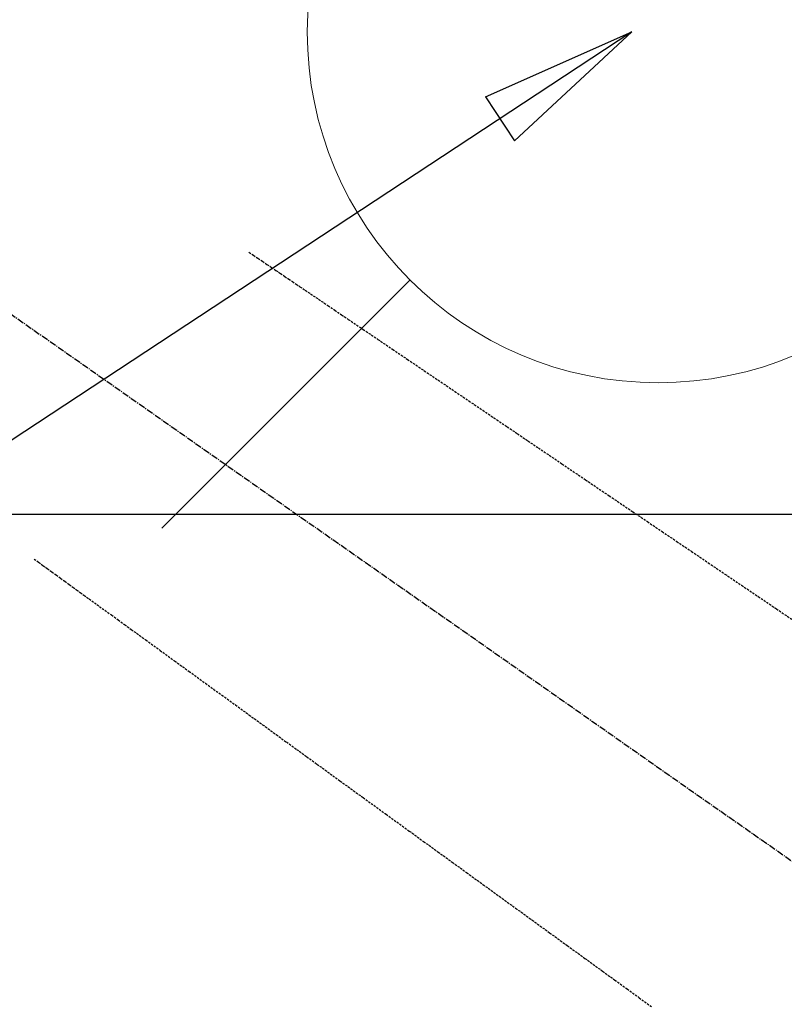
# Model space of a CAD drawing. Units: millimetres. Extents: x -109 to 26472, y -120 to 8847.
# Drawn here: x 16020 to 16107, y 6831 to 6943 of the extents above; entities that cross this region are included whole.
import ezdxf

# ---------------------------------------------------------------- set-up
doc = ezdxf.new("R2010")
doc.units = ezdxf.units.MM
doc.linetypes.add('CENTER2', pattern=[1.125, 0.75, -0.125, 0.125, -0.125])
doc.linetypes.add('HIDDEN', pattern=[0.375, 0.25, -0.125])
doc.layers.get('DEFPOINTS').update_dxf_attribs({"color": 146})
for name, color, linetype in [('126-甲板', 2, 'Continuous'), ('150-機器', 8, 'Continuous'), ('160-文字', 254, 'Continuous'), ('166-寸法B', 11, 'Continuous')]:
    doc.layers.add(name, color=color, linetype=linetype)
doc.styles.add('KH001', font='txt')
doc.dimstyles.new('KH1xx030', dxfattribs={"dimscale": 30, "dimtxt": 2, "dimasz": 0.6, "dimexe": 0.3, "dimexo": 1.2, "dimgap": 0.5, "dimtad": 3, "dimdec": 1, "dimdsep": 46, "dimlunit": 6, "dimtxsty": 'KH001', "dimblk": 'DOT', "dimcen": 1, "dimdle": 1, "dimclrd": 256, "dimclre": 256, "dimclrt": 256, "dimadec": 0, "dimazin": 0, "dimtfac": 1, "dimtdec": 1, "dimtix": 1, "dimtmove": 2, "dimatfit": 3, "dimldrblk": 'CLOSEDBLANK', "dimfxl": 1, "dimtolj": 1, "dimtzin": 0, "dimlwd": -1, "dimlwe": -1, "dimarcsym": 0})

# ---------------------------------------------------------------- blocks, each defined once
blk = doc.blocks.new('F402_H')
at = {"layer": '150-機器', "color": 13, "linetype": 'CENTER2'}
blk.add_line((0, 0), (-244.02, -170.86), dxfattribs=at)
at = {"layer": '150-機器', "color": 13, "linetype": 'HIDDEN'}
for points in [[(-73.36, -25.3), (-73.88, -25.65), (-74.39, -26), (-74.9, -26.34), (-75.41, -26.69), (-75.92, -27.03), (-76.43, -27.38), (-76.94, -27.72), (-77.45, -28.07), (-77.89, -28.36), (-78.32, -28.65), (-78.75, -28.94), (-79.18, -29.24), (-79.78, -29.64), (-80.39, -30.05), (-80.99, -30.46), (-81.6, -30.87), (-82.37, -31.39), (-83.14, -31.91), (-83.92, -32.44), (-84.69, -32.96), (-86.38, -34.1), (-88.06, -35.24), (-89.75, -36.38), (-91.44, -37.52), (-92.39, -38.16), (-93.34, -38.81), (-94.29, -39.45), (-95.24, -40.09), (-96.83, -41.17), (-98.43, -42.25), (-100.02, -43.32), (-101.61, -44.4), (-102.8, -45.2), (-103.98, -46), (-105.17, -46.81), (-106.36, -47.61), (-109.05, -49.43), (-111.74, -51.25), (-114.43, -53.07), (-117.13, -54.89), (-118.8, -56.02), (-120.47, -57.15), (-122.14, -58.28), (-123.82, -59.41), (-125.72, -60.7), (-127.63, -61.99), (-129.53, -63.28), (-131.44, -64.56), (-133.5, -65.96), (-135.56, -67.35)], [(-48.87, -60.28), (-49.37, -60.65), (-49.87, -61.01), (-50.37, -61.37), (-50.87, -61.74), (-51.37, -62.1), (-51.87, -62.46), (-52.37, -62.82), (-52.87, -63.18), (-53.29, -63.49), (-53.71, -63.79), (-54.13, -64.1), (-54.55, -64.4), (-55.14, -64.83), (-55.73, -65.26), (-56.32, -65.69), (-56.92, -66.12), (-57.67, -66.66), (-58.43, -67.21), (-59.18, -67.76), (-59.94, -68.31), (-61.59, -69.5), (-63.23, -70.7), (-64.88, -71.89), (-66.53, -73.09), (-67.46, -73.76), (-68.39, -74.44), (-69.32, -75.11), (-70.25, -75.79), (-71.81, -76.91), (-73.36, -78.04), (-74.92, -79.17), (-76.47, -80.3), (-77.63, -81.14), (-78.79, -81.98), (-79.95, -82.82), (-81.11, -83.66), (-83.74, -85.57), (-86.38, -87.48), (-89.01, -89.38), (-91.64, -91.29), (-93.27, -92.48), (-94.91, -93.66), (-96.54, -94.84), (-98.18, -96.03), (-100.04, -97.38), (-101.9, -98.73), (-103.76, -100.08), (-105.63, -101.43), (-107.64, -102.89), (-109.66, -104.35), (-111.67, -105.81), (-113.69, -107.27), (-115.08, -108.28), (-116.47, -109.29), (-117.86, -110.3), (-119.25, -111.31)]]:
    blk.add_lwpolyline(points, dxfattribs=at)
blk = doc.blocks.new('給水')
at = {"layer": '160-文字', "color": 4, "linetype": 'Continuous', "lineweight": 20}
blk.add_line((-56.57, -56.57), (-28.28, -28.28), dxfattribs=at)
blk.add_circle((0, 0), 40, dxfattribs=at)
blk = doc.blocks.new('_ClosedBlank')
at = {"color": 0, "linetype": 'ByBlock', "lineweight": -2}
for p, q in [((-1, 0.1667), (0, 0)), ((-1, 0.1667), (-1, -0.1667)), ((0, 0), (-1, -0.1667))]:
    blk.add_line(p, q, dxfattribs=at)
blk = doc.blocks.new('_Dot')
at = {"color": 0, "linetype": 'ByBlock', "lineweight": -2}
blk.add_line((-0.5, 0), (-1, 0), dxfattribs=at)
at = {"color": 0, "linetype": 'ByBlock', "const_width": 0.5}
blk.add_lwpolyline([(-0.25, 0, 1), (0.25, 0, 1)], format="xyb", close=True, dxfattribs=at)
blk = doc.blocks.new('*D557')
at = {"layer": '166-寸法B', "transparency": 16777216}
for p, q in [((16087.74, 7161.57), (16404.46, 7161.57)), ((16395.46, 6754.57), (16395.46, 7143.57)), ((16117.74, 6736.57), (16404.46, 6736.57))]:
    blk.add_line(p, q, dxfattribs=at)
at = {"layer": 'DEFPOINTS', "color": 0, "transparency": 16777216}
for p in [(16051.74, 7161.57), (16395.46, 7161.57), (16081.74, 6736.57)]:
    blk.add_point(p, dxfattribs=at)
at = {"layer": '166-寸法B', "transparency": 16777216, "xscale": 18, "yscale": 18, "zscale": 18}
for p, rotation in [((16395.46, 7161.57), 90), ((16395.46, 6736.57), 270)]:
    blk.add_blockref('_Dot', p, dxfattribs=dict(at, rotation=rotation))
at = {"layer": '166-寸法B', "transparency": 16777216, "insert": (16350.46, 7092.48), "char_height": 60, "attachment_point": 5, "rotation": 90, "style": 'KH001'}
blk.add_mtext('\\A1;425', dxfattribs=at)

msp = doc.modelspace()

# ---------------------------------------------------------------- linework, layer by layer
at = {"layer": '126-甲板', "linetype": 'Continuous'}
msp.add_lwpolyline([(16362.29, 6886.57), (15582.29, 6886.57, 0.414214), (15572.29, 6876.57), (15572.29, 6461.57, 0.414214), (15582.29, 6451.57), (16362.29, 6451.57, 0.414214), (16372.29, 6461.57), (16372.29, 6876.57, 0.414214)], format="xyb", close=True, dxfattribs=at)

# ---------------------------------------------------------------- block references
at = {"layer": '150-機器', "xscale": -1}
msp.add_blockref('F402_H', (15972.29, 6941.76), dxfattribs=at)
at = {"layer": '160-文字'}
msp.add_blockref('給水', (16092.3, 6941.57), dxfattribs=at)

# ---------------------------------------------------------------- dimensions: what is measured, and where the dimension line sits
at = {"layer": '166-寸法B'}
dim = msp.add_linear_dim(base=(16395.46, 7161.57), p1=(16081.74, 6736.57), p2=(16051.74, 7161.57), angle=90, dimstyle='KH1xx030', override={"dimtmove": 1}, dxfattribs=at)
dim.commit()
dim.dimension.update_dxf_attribs({"geometry": '*D557', "text_midpoint": (16395.46, 7092.48), "dimtype": 160})

# ---------------------------------------------------------------- leaders
at = {"layer": '160-文字'}
msp.add_leader([(16089.3, 6941.57), (15257.95, 6394.38)], dimstyle='KH1xx030', override={"dimgap": 0.5, "dimtad": 1}, dxfattribs=at)
at = {"layer": '160-文字', "annotation_type": 0, "has_hookline": 1, "hookline_direction": 1, "text_width": 1266.09}
msp.add_leader([(16210.5, 6920.36), (15762.45, 5317.53), (15744.45, 5317.53)], dimstyle='KH1xx030', override={"dimgap": 0.5, "dimtad": 1}, dxfattribs=at)

doc.saveas('drawing.dxf')
